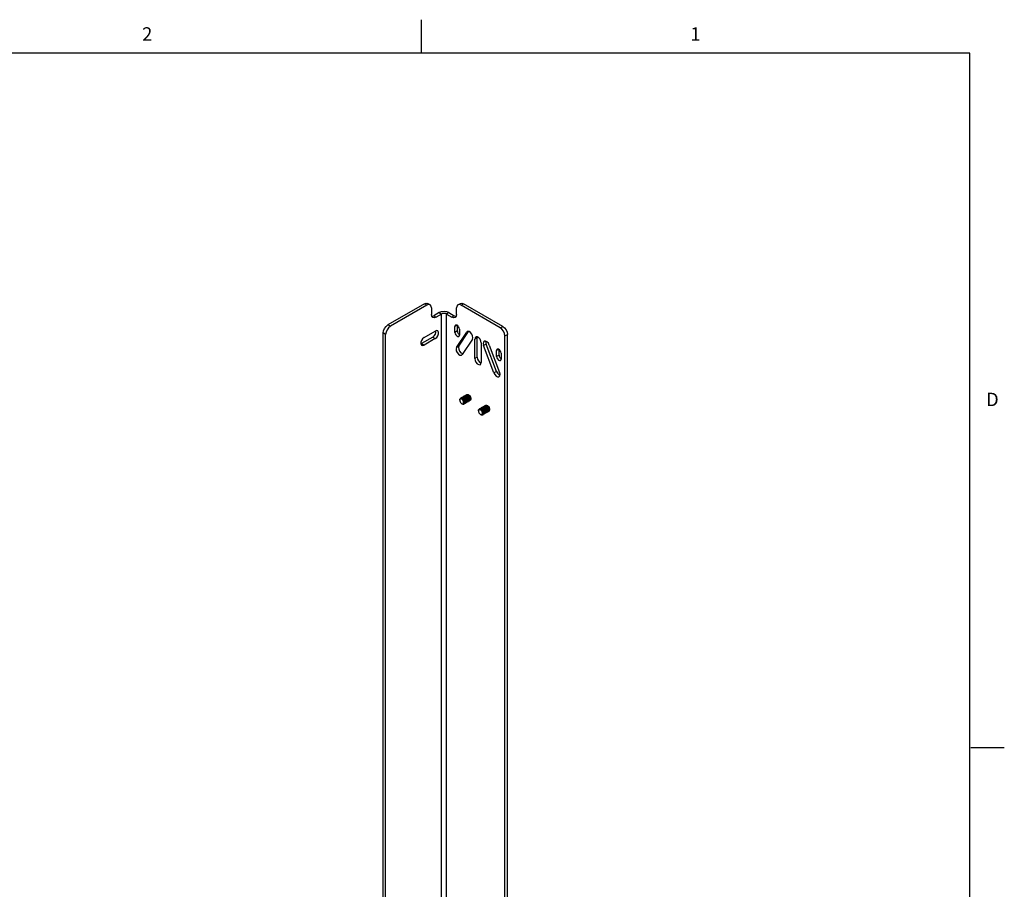
# Model space of a CAD drawing. Units: inches. Extents: x 0.5 to 33.6, y 0.5 to 21.6.
# Drawn here: x 26.3 to 33.6, y 15.1 to 21.6 of the extents above; entities that cross this region are included whole.
import ezdxf

# ---------------------------------------------------------------- set-up
doc = ezdxf.new("R2010")
doc.units = ezdxf.units.IN
doc.header["$LTSCALE"] = 1.87
doc.header["$MEASUREMENT"] = 0
doc.layers.get('0').update_dxf_attribs({"linetype": 'CONTINUOUS'})
doc.layers.add('AXIS', color=7, linetype='CONTINUOUS')
doc.styles.add('TEXTSTYLE_2', font='txt', dxfattribs={"width": 0.8})

msp = doc.modelspace()

# ---------------------------------------------------------------- linework, layer by layer
at = {"color": 2, "linetype": 'CONTINUOUS'}
for p, q in [((29.27634, 21.33541), (29.27634, 21.58541)), ((33.35198, 21.33668), (0.73649, 21.33668)), ((33.35198, 0.7035), (33.35198, 21.33668)), ((33.35919, 16.17184), (33.60919, 16.17184))]:
    msp.add_line(p, q, dxfattribs=at)
at = {"color": 3, "linetype": 'CONTINUOUS'}
for p, q in [((29.2968, 19.47194), (29.31012, 19.47657)), ((29.31012, 19.47657), (29.32141, 19.47438)), ((29.56451, 19.47438), (29.5758, 19.47657)), ((29.5758, 19.47657), (29.58911, 19.47194)), ((29.2968, 19.47194), (29.02538, 19.31523)), ((29.40593, 19.40636), (29.3664, 19.38354)), ((29.42292, 19.41292), (29.40593, 19.40636)), ((29.47998, 19.40636), (29.51951, 19.38354)), ((29.87933, 19.30439), (29.58911, 19.47194)), ((29.35479, 19.3795), (29.3664, 19.38354)), ((29.51951, 19.38354), (29.53283, 19.37891)), ((28.99058, 19.25496), (28.99323, 19.27187)), ((29.91148, 19.26102), (29.91413, 19.24411)), ((28.99058, 9.28977), (28.99058, 19.25496)), ((29.91413, 9.27893), (29.91413, 19.24411))]:
    msp.add_line(p, q, dxfattribs=at)
at = {"color": 7, "linetype": 'CONTINUOUS'}
for p, q in [((29.31532, 19.46125), (29.04389, 19.30455)), ((29.32863, 19.46588), (29.31532, 19.46125)), ((29.33992, 19.46369), (29.32141, 19.47438)), ((29.33992, 19.46369), (29.32863, 19.46588)), ((29.35012, 19.44116), (29.35012, 19.39294)), ((29.5358, 19.39294), (29.5358, 19.44116)), ((29.54599, 19.46369), (29.56451, 19.47438)), ((29.55728, 19.46588), (29.54599, 19.46369)), ((29.5706, 19.46125), (29.55728, 19.46588)), ((29.86082, 19.2937), (29.5706, 19.46125)), ((29.35276, 19.3791), (29.35012, 19.39294)), ((29.36031, 19.37041), (29.35276, 19.3791)), ((29.3716, 19.36822), (29.36031, 19.37041)), ((29.38491, 19.37285), (29.3716, 19.36822)), ((29.42444, 19.39568), (29.38491, 19.37285)), ((29.46147, 19.39568), (29.501, 19.37285)), ((29.51432, 19.36822), (29.501, 19.37285)), ((29.52561, 19.37042), (29.51432, 19.36822)), ((29.53315, 19.3791), (29.52561, 19.37042)), ((29.5358, 19.39294), (29.53315, 19.3791)), ((29.04389, 19.30455), (29.03057, 19.2938)), ((29.87414, 19.28295), (29.86082, 19.2937)), ((29.00909, 9.27909), (29.00909, 19.24427)), ((29.89562, 9.26824), (29.89562, 19.23343)), ((29.56004, 18.75751), (29.55988, 18.75509)), ((29.57035, 18.77161), (29.56846, 18.77078)), ((29.56865, 18.76857), (29.57117, 18.76856)), ((29.56915, 18.77118), (29.57109, 18.77203)), ((29.57109, 18.77203), (29.57361, 18.77248)), ((29.57117, 18.76856), (29.57384, 18.768)), ((29.57921, 18.77164), (29.58215, 18.77036)), ((29.58208, 18.77554), (29.5794, 18.77571)), ((29.58761, 18.77876), (29.58493, 18.77892)), ((29.5932, 18.78197), (29.59051, 18.78213)), ((29.59229, 18.76195), (29.59096, 18.7633)), ((29.59364, 18.76), (29.59132, 18.76292)), ((29.59865, 18.7852), (29.59593, 18.78534)), ((29.60433, 18.7884), (29.60165, 18.78856)), ((29.60988, 18.79161), (29.60721, 18.79178)), ((29.613, 18.79649), (29.61518, 18.79741)), ((29.61975, 18.74391), (29.61812, 18.74262)), ((29.61881, 18.74303), (29.62043, 18.7443)), ((29.62032, 18.79764), (29.62314, 18.79692)), ((29.62113, 18.79286), (29.626, 18.79568)), ((29.62314, 18.79692), (29.626, 18.79568)), ((29.6253, 18.74711), (29.62369, 18.74584)), ((29.62438, 18.74624), (29.62601, 18.74753)), ((29.63088, 18.75034), (29.62925, 18.74905)), ((29.62995, 18.74945), (29.63156, 18.75072)), ((29.58494, 18.72937), (29.58563, 18.72977)), ((29.59748, 18.73106), (29.59585, 18.72977)), ((29.59654, 18.73017), (29.59798, 18.73126)), ((29.60286, 18.73408), (29.60141, 18.73298)), ((29.60211, 18.73338), (29.60374, 18.73467)), ((29.60862, 18.73749), (29.60698, 18.73619)), ((29.60768, 18.7366), (29.60929, 18.73787)), ((29.61416, 18.74068), (29.61255, 18.73941)), ((29.61325, 18.73981), (29.61488, 18.7411)), ((29.69923, 18.67715), (29.69908, 18.67473)), ((29.70955, 18.69125), (29.70765, 18.69042)), ((29.70785, 18.68821), (29.71036, 18.6882)), ((29.70835, 18.69082), (29.71029, 18.69167)), ((29.71029, 18.69167), (29.7128, 18.69212)), ((29.71036, 18.6882), (29.71304, 18.68764)), ((29.7184, 18.69127), (29.72135, 18.69)), ((29.72127, 18.69517), (29.71859, 18.69534)), ((29.72681, 18.69839), (29.72412, 18.69856)), ((29.73239, 18.7016), (29.72971, 18.70177)), ((29.73149, 18.68159), (29.73015, 18.68293)), ((29.73284, 18.67964), (29.73051, 18.68255)), ((29.73784, 18.70484), (29.73512, 18.70498)), ((29.74352, 18.70803), (29.74084, 18.7082)), ((29.74908, 18.71125), (29.7464, 18.71142)), ((29.75219, 18.71613), (29.75437, 18.71705)), ((29.75951, 18.71728), (29.76234, 18.71656)), ((29.76032, 18.7125), (29.76519, 18.71531)), ((29.76234, 18.71656), (29.76519, 18.71531)), ((29.77008, 18.66998), (29.76845, 18.66869)), ((29.76914, 18.66909), (29.77075, 18.67036)), ((29.72413, 18.64901), (29.72483, 18.64941)), ((29.73668, 18.6507), (29.73504, 18.6494)), ((29.73574, 18.6498), (29.73718, 18.6509)), ((29.74205, 18.65371), (29.74061, 18.65262)), ((29.74131, 18.65302), (29.74294, 18.65431)), ((29.74781, 18.65712), (29.74618, 18.65583)), ((29.74687, 18.65623), (29.74849, 18.6575)), ((29.75336, 18.66032), (29.75175, 18.65905)), ((29.75244, 18.65945), (29.75407, 18.66074)), ((29.75894, 18.66355), (29.75731, 18.66226)), ((29.75801, 18.66266), (29.75962, 18.66393)), ((29.76449, 18.66675), (29.76288, 18.66548)), ((29.76358, 18.66588), (29.76521, 18.66716))]:
    msp.add_line(p, q, dxfattribs=at)
at = {"color": 9, "linetype": 'CONTINUOUS'}
for p, q in [((29.31532, 19.46125), (29.2968, 19.47194)), ((29.40593, 19.40636), (29.42444, 19.39568)), ((29.47998, 19.40636), (29.46147, 19.39568)), ((29.5706, 19.46125), (29.58911, 19.47194)), ((29.3664, 19.38354), (29.38491, 19.37285)), ((29.42444, 9.60729), (29.42444, 19.39568)), ((29.46147, 9.60729), (29.46147, 19.39568)), ((29.51951, 19.38354), (29.501, 19.37285)), ((29.04389, 19.30455), (29.02538, 19.31523)), ((29.86082, 19.2937), (29.87933, 19.30439)), ((29.00909, 19.24427), (28.99058, 19.25496)), ((29.89562, 19.23343), (29.91413, 19.24411))]:
    msp.add_line(p, q, dxfattribs=at)
at = {"color": 7, "linetype": 'CONTINUOUS'}
for points in [[(29.35012, 19.44116), (29.34747, 19.45501), (29.33992, 19.46369)], [(29.54599, 19.46369), (29.53845, 19.45501), (29.5358, 19.44116)], [(29.46147, 19.39568), (29.45298, 19.39895), (29.44296, 19.4001), (29.43294, 19.39895), (29.42444, 19.39568)], [(29.03057, 19.2938), (29.01928, 19.27857), (29.01174, 19.26118), (29.00909, 19.24427)], [(29.89562, 19.23343), (29.89297, 19.25033), (29.88543, 19.26772), (29.87414, 19.28295)], [(29.55988, 18.75598), (29.55998, 18.758), (29.56047, 18.76081), (29.56138, 18.76328), (29.56269, 18.76534), (29.56436, 18.76693)], [(29.55988, 18.75509), (29.55989, 18.75465), (29.56016, 18.75156), (29.56086, 18.74833), (29.56195, 18.74503), (29.56341, 18.74177), (29.5652, 18.73863), (29.56726, 18.73571), (29.56955, 18.73308), (29.57199, 18.73081)], [(29.56464, 18.76515), (29.56294, 18.76393), (29.56159, 18.76221), (29.56061, 18.76006), (29.56004, 18.75751)], [(29.56436, 18.76693), (29.56637, 18.76802), (29.56865, 18.76857)], [(29.56886, 18.76601), (29.56663, 18.76585), (29.56464, 18.76515)], [(29.56846, 18.77078), (29.56811, 18.77056), (29.56619, 18.76896), (29.56496, 18.76725)], [(29.58352, 18.75628), (29.58127, 18.75897), (29.57885, 18.76131), (29.57633, 18.76323), (29.57377, 18.76468), (29.57126, 18.76561), (29.56886, 18.76601)], [(29.58146, 18.76996), (29.5785, 18.77124), (29.57561, 18.77195), (29.57287, 18.77208), (29.57035, 18.77161)], [(29.5718, 18.77215), (29.57207, 18.7725), (29.57403, 18.77399)], [(29.57361, 18.77248), (29.57634, 18.77235), (29.57921, 18.77164)], [(29.57384, 18.768), (29.57662, 18.7669), (29.57943, 18.76527), (29.58219, 18.76317), (29.58485, 18.76064), (29.58734, 18.75775), (29.58958, 18.75456)], [(29.57403, 18.77399), (29.57621, 18.77491), (29.57866, 18.7753), (29.58135, 18.77514), (29.58417, 18.77442), (29.58702, 18.77318)], [(29.5794, 18.77571), (29.57694, 18.77532), (29.57472, 18.77439)], [(29.57739, 18.77539), (29.57768, 18.77575), (29.57959, 18.77721)], [(29.57959, 18.77721), (29.58181, 18.77814), (29.58427, 18.77852), (29.58695, 18.77835), (29.58975, 18.77763), (29.59259, 18.77639)], [(29.58493, 18.77892), (29.58247, 18.77853), (29.58029, 18.77761)], [(29.58146, 18.76996), (29.58431, 18.76822), (29.58714, 18.76601), (29.58982, 18.7634), (29.59228, 18.76049), (29.59448, 18.75733), (29.59639, 18.75399), (29.59794, 18.75058), (29.59911, 18.74718), (29.59989, 18.74383), (29.60025, 18.74061), (29.60017, 18.73764), (29.59966, 18.73504), (29.59876, 18.73283), (29.59748, 18.73106)], [(29.58772, 18.77358), (29.58488, 18.77481), (29.58208, 18.77554)], [(29.59132, 18.76292), (29.58916, 18.76519), (29.58689, 18.76721), (29.58454, 18.76895), (29.58215, 18.77036)], [(29.58295, 18.77861), (29.58321, 18.77893), (29.58516, 18.78042)], [(29.58898, 18.7383), (29.58905, 18.74055), (29.58884, 18.74301), (29.58832, 18.74562), (29.58752, 18.7483), (29.58645, 18.75099), (29.5851, 18.75368), (29.58352, 18.75628)], [(29.58352, 18.75628), (29.58577, 18.75407), (29.58788, 18.75158), (29.58981, 18.74887), (29.59148, 18.74603), (29.59285, 18.74316), (29.59393, 18.74026), (29.59468, 18.73741)], [(29.59075, 18.75316), (29.58896, 18.75594), (29.58692, 18.75851), (29.58468, 18.76082), (29.58457, 18.7609)], [(29.58516, 18.78042), (29.58735, 18.78134), (29.5898, 18.78173), (29.59248, 18.78157), (29.5953, 18.78085), (29.59816, 18.7796)], [(29.59051, 18.78213), (29.58806, 18.78175), (29.58586, 18.78082)], [(29.58702, 18.77318), (29.58941, 18.77176), (29.59176, 18.77002), (29.59403, 18.768), (29.59619, 18.76573)], [(29.59329, 18.77679), (29.59043, 18.77803), (29.58761, 18.77876)], [(29.60593, 18.73865), (29.60643, 18.74126), (29.60651, 18.74423), (29.60616, 18.74745), (29.60538, 18.75079), (29.60421, 18.75419), (29.60266, 18.7576), (29.60075, 18.76095), (29.59855, 18.7641), (29.59609, 18.76701), (29.5934, 18.76963), (29.59058, 18.77184), (29.58772, 18.77358)], [(29.58852, 18.78182), (29.5888, 18.78217), (29.59073, 18.78364)], [(29.59468, 18.73741), (29.59447, 18.74068), (29.59383, 18.74411), (29.59278, 18.74763), (29.59136, 18.75114), (29.58958, 18.75456)], [(29.58958, 18.75456), (29.59155, 18.75112), (29.59314, 18.74759), (29.59433, 18.74405), (29.59509, 18.74062), (29.59539, 18.73737), (29.59524, 18.73439)], [(29.59073, 18.78364), (29.59293, 18.78456), (29.59539, 18.78495), (29.59807, 18.78478), (29.60088, 18.78406), (29.60373, 18.78282)], [(29.59397, 18.74513), (29.59337, 18.74734), (29.59223, 18.75027), (29.59075, 18.75316)], [(29.59593, 18.78534), (29.59345, 18.78491), (29.59143, 18.78404)], [(29.59958, 18.74819), (29.59889, 18.75071), (29.59772, 18.75366), (29.5962, 18.75658), (29.59438, 18.75937), (29.59229, 18.76195)], [(29.59259, 18.77639), (29.59545, 18.77465), (29.59827, 18.77244), (29.60096, 18.76983), (29.60342, 18.76692), (29.60562, 18.76376), (29.60753, 18.76042), (29.60908, 18.757), (29.61025, 18.75361), (29.61103, 18.75026), (29.61138, 18.74704), (29.6113, 18.74407), (29.6108, 18.74147), (29.6099, 18.73926), (29.60862, 18.73749)], [(29.59886, 18.78001), (29.59601, 18.78124), (29.5932, 18.78197)], [(29.6115, 18.7419), (29.612, 18.74449), (29.61208, 18.7474), (29.61174, 18.75058), (29.61097, 18.75392), (29.6098, 18.75735), (29.60822, 18.76082), (29.60629, 18.76421), (29.60407, 18.76737), (29.60163, 18.77026), (29.59896, 18.77285), (29.59614, 18.77506), (29.59329, 18.77679)], [(29.60026, 18.7351), (29.60081, 18.73759), (29.60096, 18.74039), (29.60071, 18.74346), (29.60005, 18.74671), (29.599, 18.75005), (29.59755, 18.75346), (29.59574, 18.75682), (29.59364, 18.76)], [(29.59404, 18.78501), (29.59416, 18.78517), (29.5963, 18.78685)], [(29.59619, 18.76573), (29.59852, 18.76281), (29.60061, 18.75963), (29.60242, 18.75627), (29.60387, 18.75287), (29.60492, 18.74952), (29.60558, 18.74628), (29.60584, 18.74321), (29.60568, 18.7404), (29.60513, 18.73792), (29.60418, 18.73579), (29.60286, 18.73408)], [(29.60504, 18.75179), (29.60472, 18.75311), (29.60365, 18.75605), (29.60222, 18.75899), (29.60048, 18.76183), (29.59846, 18.76448), (29.59622, 18.76686), (29.5962, 18.76688)], [(29.5963, 18.78685), (29.59832, 18.78772), (29.6008, 18.78815), (29.60352, 18.78801), (29.60639, 18.78729), (29.6093, 18.78603)], [(29.60165, 18.78856), (29.59919, 18.78818), (29.59699, 18.78725)], [(29.59816, 18.7796), (29.60102, 18.77787), (29.60383, 18.77566), (29.6065, 18.77307), (29.60894, 18.77018), (29.61116, 18.76702), (29.61309, 18.76364), (29.61467, 18.76016), (29.61584, 18.75673), (29.61661, 18.7534), (29.61695, 18.75021), (29.61687, 18.7473), (29.61638, 18.74471), (29.61547, 18.74248), (29.61416, 18.74068)], [(29.60442, 18.78322), (29.60152, 18.78448), (29.59865, 18.7852)], [(29.61706, 18.74508), (29.61757, 18.74769), (29.61765, 18.75065), (29.61729, 18.75387), (29.61652, 18.75722), (29.61535, 18.76061), (29.61379, 18.76403), (29.61188, 18.76738), (29.60968, 18.77054), (29.60722, 18.77344), (29.60454, 18.77606), (29.60171, 18.77827), (29.59886, 18.78001)], [(29.59966, 18.78825), (29.59994, 18.7886), (29.60186, 18.79006)], [(29.60186, 18.79006), (29.60406, 18.79099), (29.60652, 18.79138), (29.6092, 18.79121), (29.61202, 18.79049), (29.61486, 18.78925)], [(29.61065, 18.75485), (29.61052, 18.75552), (29.60955, 18.75845), (29.60822, 18.7614), (29.60656, 18.76427), (29.60461, 18.76698), (29.60243, 18.76944), (29.60193, 18.7699)], [(29.60721, 18.79178), (29.60476, 18.79139), (29.60256, 18.79047)], [(29.60373, 18.78282), (29.60658, 18.78108), (29.60941, 18.77887), (29.61209, 18.77626), (29.61455, 18.77335), (29.61675, 18.77019), (29.61866, 18.76684), (29.62022, 18.76342), (29.62139, 18.76003), (29.62216, 18.75668), (29.62252, 18.75346), (29.62244, 18.7505), (29.62193, 18.74789), (29.62103, 18.74568), (29.61975, 18.74391)], [(29.60999, 18.78644), (29.60714, 18.78767), (29.60433, 18.7884)], [(29.62264, 18.74832), (29.62314, 18.75091), (29.62322, 18.75383), (29.62287, 18.75701), (29.62211, 18.76035), (29.62093, 18.76378), (29.61936, 18.76725), (29.61742, 18.77063), (29.61521, 18.7738), (29.61276, 18.77669), (29.61009, 18.77928), (29.60728, 18.78149), (29.60442, 18.78322)], [(29.60523, 18.79147), (29.60549, 18.7918), (29.60743, 18.79328)], [(29.60743, 18.79328), (29.60963, 18.7942), (29.61208, 18.79459), (29.61476, 18.79443), (29.61757, 18.7937), (29.62043, 18.79246)], [(29.6163, 18.75785), (29.61629, 18.75793), (29.61542, 18.76085), (29.61419, 18.7638), (29.61262, 18.7667), (29.61074, 18.76946), (29.60862, 18.772), (29.6076, 18.77299)], [(29.61276, 18.79499), (29.61031, 18.7946), (29.60813, 18.79368)], [(29.6093, 18.78603), (29.61215, 18.7843), (29.61497, 18.78209), (29.61764, 18.7795), (29.62008, 18.77661), (29.6223, 18.77345), (29.62423, 18.77006), (29.62581, 18.76659), (29.62698, 18.76316), (29.62774, 18.75982), (29.62809, 18.75664), (29.62801, 18.75373), (29.62751, 18.75114), (29.6266, 18.74891), (29.6253, 18.74711)], [(29.61556, 18.78965), (29.6127, 18.79089), (29.60988, 18.79161)], [(29.6282, 18.75151), (29.6287, 18.75411), (29.62878, 18.75708), (29.62843, 18.7603), (29.62765, 18.76364), (29.62648, 18.76704), (29.62493, 18.77046), (29.62301, 18.77381), (29.62081, 18.77697), (29.61836, 18.77987), (29.61567, 18.78249), (29.61285, 18.7847), (29.60999, 18.78644)], [(29.61079, 18.79468), (29.61106, 18.79502), (29.613, 18.79649)], [(29.62113, 18.79286), (29.61827, 18.79411), (29.61545, 18.79483), (29.61276, 18.79499)], [(29.62176, 18.76137), (29.62127, 18.76325), (29.62014, 18.7662), (29.61865, 18.76912), (29.61686, 18.77193), (29.6148, 18.77454), (29.61309, 18.7763)], [(29.61486, 18.78925), (29.61772, 18.78751), (29.62054, 18.7853), (29.62323, 18.78269), (29.62568, 18.77978), (29.62789, 18.77662), (29.6298, 18.77327), (29.63136, 18.76985), (29.63252, 18.76646), (29.6333, 18.76311), (29.63366, 18.75989), (29.63357, 18.75693), (29.63307, 18.75432), (29.63217, 18.75211), (29.63088, 18.75034)], [(29.61488, 18.7411), (29.61616, 18.74287), (29.61706, 18.74508)], [(29.61518, 18.79741), (29.61763, 18.7978), (29.62032, 18.79764)], [(29.63156, 18.75072), (29.63286, 18.75252), (29.63377, 18.75474), (29.63427, 18.75733), (29.63435, 18.76025), (29.63401, 18.76343), (29.63325, 18.76677), (29.63207, 18.7702), (29.6305, 18.77367), (29.62857, 18.77705), (29.62636, 18.78021), (29.62391, 18.78311), (29.62123, 18.78571), (29.61842, 18.78791), (29.61556, 18.78965)], [(29.62732, 18.76462), (29.62708, 18.76565), (29.62605, 18.76859), (29.62466, 18.77153), (29.62295, 18.77438), (29.62096, 18.77706), (29.61875, 18.77947), (29.61854, 18.77965)], [(29.62043, 18.79246), (29.62329, 18.79073), (29.6261, 18.78852), (29.62878, 18.78592), (29.63123, 18.78303), (29.63344, 18.77986), (29.63537, 18.77648), (29.63695, 18.77301), (29.63812, 18.76958), (29.63888, 18.76624)], [(29.62043, 18.7443), (29.62173, 18.7461), (29.62264, 18.74832)], [(29.62369, 18.74584), (29.62169, 18.74506), (29.62093, 18.74498)], [(29.63295, 18.76763), (29.63287, 18.76806), (29.63194, 18.77099), (29.63065, 18.77394), (29.62902, 18.77682), (29.62711, 18.77955), (29.62495, 18.78205), (29.62426, 18.78269)], [(29.62601, 18.74753), (29.62729, 18.7493), (29.6282, 18.75151)], [(29.62925, 18.74905), (29.62735, 18.74829), (29.6265, 18.7482)], [(29.63482, 18.75227), (29.63283, 18.75148), (29.63206, 18.75141)], [(29.63888, 18.76624), (29.63923, 18.76306), (29.63914, 18.76014), (29.63864, 18.75756), (29.63774, 18.75533), (29.63643, 18.75353), (29.63482, 18.75227)], [(29.57199, 18.73081), (29.57408, 18.72951), (29.576, 18.7286), (29.57777, 18.72803), (29.57942, 18.72775)], [(29.57942, 18.72775), (29.58098, 18.72775), (29.58243, 18.72802), (29.58377, 18.72856), (29.58494, 18.72937)], [(29.57946, 18.72775), (29.58046, 18.72715), (29.58309, 18.72608), (29.58559, 18.72559), (29.58791, 18.72569), (29.58997, 18.72638), (29.59028, 18.72655)], [(29.58494, 18.72937), (29.58597, 18.73011), (29.58686, 18.73105), (29.58761, 18.73218), (29.5882, 18.73349), (29.58863, 18.73495), (29.58889, 18.73656), (29.58898, 18.7383)], [(29.58563, 18.72977), (29.58653, 18.73042), (29.58768, 18.73182), (29.58849, 18.73363), (29.58893, 18.73581), (29.58898, 18.7383)], [(29.59028, 18.72655), (29.59171, 18.72764), (29.59309, 18.72942), (29.59406, 18.73169), (29.5946, 18.73438), (29.59468, 18.73741)], [(29.59363, 18.72957), (29.59221, 18.72785), (29.59098, 18.72695)], [(29.59585, 18.72977), (29.59395, 18.72901), (29.59309, 18.72891)], [(29.59524, 18.73439), (29.59465, 18.73177), (29.59363, 18.72957)], [(29.59798, 18.73126), (29.59931, 18.73297), (29.60026, 18.7351)], [(29.60141, 18.73298), (29.60119, 18.73286), (29.59927, 18.73216), (29.59864, 18.73211)], [(29.60374, 18.73467), (29.60503, 18.73645), (29.60593, 18.73865)], [(29.60698, 18.73619), (29.60508, 18.73543), (29.60423, 18.73534)], [(29.60929, 18.73787), (29.6106, 18.73967), (29.6115, 18.7419)], [(29.61255, 18.73941), (29.61056, 18.73863), (29.60979, 18.73855)], [(29.61812, 18.74262), (29.61622, 18.74186), (29.61536, 18.74177)], [(29.69908, 18.67561), (29.69917, 18.67764), (29.69966, 18.68045), (29.70057, 18.68292), (29.70188, 18.68497), (29.70356, 18.68657)], [(29.69908, 18.67473), (29.69908, 18.67429), (29.69936, 18.6712), (29.70005, 18.66796), (29.70114, 18.66467), (29.7026, 18.66141), (29.70439, 18.65827), (29.70646, 18.65534), (29.70875, 18.65271), (29.71119, 18.65045)], [(29.70383, 18.68479), (29.70214, 18.68357), (29.70078, 18.68185), (29.6998, 18.67969), (29.69923, 18.67715)], [(29.70356, 18.68657), (29.70556, 18.68766), (29.70785, 18.68821)], [(29.70805, 18.68564), (29.70582, 18.68549), (29.70383, 18.68479)], [(29.70765, 18.69042), (29.7073, 18.6902), (29.70539, 18.6886), (29.70415, 18.68689)], [(29.72271, 18.67592), (29.72046, 18.67861), (29.71804, 18.68095), (29.71552, 18.68287), (29.71297, 18.68431), (29.71045, 18.68525), (29.70805, 18.68564)], [(29.72065, 18.6896), (29.71769, 18.69088), (29.71481, 18.69159), (29.71207, 18.69171), (29.70955, 18.69125)], [(29.71099, 18.69179), (29.71127, 18.69214), (29.71322, 18.69363)], [(29.7128, 18.69212), (29.71553, 18.69199), (29.7184, 18.69127)], [(29.71304, 18.68764), (29.71581, 18.68653), (29.71862, 18.68491), (29.72139, 18.68281), (29.72405, 18.68028), (29.72653, 18.67738), (29.72878, 18.6742)], [(29.71322, 18.69363), (29.7154, 18.69455), (29.71786, 18.69494), (29.72054, 18.69478), (29.72336, 18.69406), (29.72622, 18.69281)], [(29.71859, 18.69534), (29.71613, 18.69496), (29.71392, 18.69403)], [(29.71659, 18.69503), (29.71687, 18.69539), (29.71879, 18.69684)], [(29.71879, 18.69684), (29.72101, 18.69777), (29.72346, 18.69816), (29.72614, 18.69799), (29.72895, 18.69726), (29.73179, 18.69603)], [(29.72412, 18.69856), (29.72167, 18.69817), (29.71948, 18.69725)], [(29.72065, 18.6896), (29.72351, 18.68786), (29.72633, 18.68565), (29.72902, 18.68303), (29.73148, 18.68012), (29.73368, 18.67697), (29.73559, 18.67363), (29.73714, 18.67021), (29.73831, 18.66682), (29.73909, 18.66347), (29.73944, 18.66025), (29.73936, 18.65728), (29.73886, 18.65468), (29.73796, 18.65247), (29.73668, 18.6507)], [(29.72692, 18.69321), (29.72408, 18.69445), (29.72127, 18.69517)], [(29.73051, 18.68255), (29.72835, 18.68483), (29.72608, 18.68685), (29.72373, 18.68858), (29.72135, 18.69)], [(29.72215, 18.69824), (29.72241, 18.69857), (29.72436, 18.70006)], [(29.72817, 18.65793), (29.72825, 18.66019), (29.72803, 18.66265), (29.72752, 18.66526), (29.72672, 18.66793), (29.72564, 18.67063), (29.7243, 18.67332), (29.72271, 18.67592)], [(29.72271, 18.67592), (29.72496, 18.67371), (29.72708, 18.67122), (29.729, 18.66851), (29.73067, 18.66567), (29.73205, 18.66279), (29.73312, 18.6599), (29.73388, 18.65705)], [(29.72995, 18.6728), (29.72816, 18.67557), (29.72612, 18.67815), (29.72387, 18.68046), (29.72377, 18.68054)], [(29.72436, 18.70006), (29.72654, 18.70098), (29.72899, 18.70137), (29.73168, 18.70121), (29.7345, 18.70048), (29.73735, 18.69924)], [(29.72971, 18.70177), (29.72725, 18.70139), (29.72505, 18.70046)], [(29.72622, 18.69281), (29.72861, 18.6914), (29.73095, 18.68966), (29.73323, 18.68764), (29.73538, 18.68537)], [(29.73248, 18.69643), (29.72963, 18.69767), (29.72681, 18.69839)], [(29.74512, 18.65829), (29.74563, 18.6609), (29.74571, 18.66386), (29.74535, 18.66708), (29.74457, 18.67043), (29.7434, 18.67383), (29.74185, 18.67724), (29.73994, 18.68059), (29.73774, 18.68374), (29.73528, 18.68665), (29.7326, 18.68926), (29.72977, 18.69148), (29.72692, 18.69321)], [(29.72772, 18.70146), (29.728, 18.70181), (29.72992, 18.70327)], [(29.73388, 18.65705), (29.73366, 18.66032), (29.73302, 18.66375), (29.73198, 18.66727), (29.73055, 18.67078), (29.72878, 18.6742)], [(29.72878, 18.6742), (29.73074, 18.67076), (29.73234, 18.66723), (29.73353, 18.66369), (29.73428, 18.66025), (29.73459, 18.657), (29.73444, 18.65403)], [(29.72992, 18.70327), (29.73212, 18.7042), (29.73458, 18.70459), (29.73726, 18.70442), (29.74008, 18.70369), (29.74292, 18.70246)], [(29.73316, 18.66477), (29.73257, 18.66698), (29.73143, 18.6699), (29.72995, 18.6728)], [(29.73512, 18.70498), (29.73264, 18.70455), (29.73062, 18.70368)], [(29.73878, 18.66783), (29.73809, 18.67034), (29.73691, 18.6733), (29.7354, 18.67621), (29.73357, 18.679), (29.73149, 18.68159)], [(29.73179, 18.69603), (29.73464, 18.69429), (29.73747, 18.69208), (29.74015, 18.68946), (29.74261, 18.68655), (29.74481, 18.6834), (29.74672, 18.68005), (29.74828, 18.67664), (29.74945, 18.67324), (29.75022, 18.6699), (29.75058, 18.66668), (29.7505, 18.66371), (29.74999, 18.6611), (29.74909, 18.6589), (29.74781, 18.65712)], [(29.73805, 18.69964), (29.73521, 18.70088), (29.73239, 18.7016)], [(29.7507, 18.66153), (29.7512, 18.66413), (29.75128, 18.66704), (29.75093, 18.67022), (29.75017, 18.67356), (29.74899, 18.67699), (29.74742, 18.68046), (29.74548, 18.68384), (29.74327, 18.68701), (29.74082, 18.6899), (29.73815, 18.69249), (29.73534, 18.69469), (29.73248, 18.69643)], [(29.73945, 18.65474), (29.74, 18.65723), (29.74016, 18.66003), (29.7399, 18.6631), (29.73924, 18.66635), (29.73819, 18.66969), (29.73674, 18.6731), (29.73494, 18.67645), (29.73284, 18.67964)], [(29.73324, 18.70465), (29.73336, 18.70481), (29.73549, 18.70649)], [(29.73538, 18.68537), (29.73771, 18.68245), (29.73981, 18.67927), (29.74162, 18.67591), (29.74306, 18.6725), (29.74412, 18.66916), (29.74478, 18.66591), (29.74503, 18.66284), (29.74488, 18.66004), (29.74432, 18.65755), (29.74338, 18.65542), (29.74205, 18.65371)], [(29.74423, 18.67143), (29.74391, 18.67275), (29.74284, 18.67569), (29.74142, 18.67863), (29.73967, 18.68146), (29.73765, 18.68411), (29.73542, 18.6865), (29.7354, 18.68652)], [(29.73549, 18.70649), (29.73752, 18.70736), (29.74, 18.70779), (29.74272, 18.70765), (29.74558, 18.70693), (29.74849, 18.70567)], [(29.74084, 18.7082), (29.73838, 18.70781), (29.73619, 18.70689)], [(29.73735, 18.69924), (29.74021, 18.69751), (29.74302, 18.6953), (29.74569, 18.69271), (29.74814, 18.68982), (29.75035, 18.68666), (29.75229, 18.68327), (29.75387, 18.6798), (29.75504, 18.67637), (29.7558, 18.67303), (29.75615, 18.66985), (29.75607, 18.66694), (29.75557, 18.66435), (29.75466, 18.66212), (29.75336, 18.66032)], [(29.74362, 18.70286), (29.74071, 18.70412), (29.73784, 18.70484)], [(29.75626, 18.66472), (29.75676, 18.66732), (29.75684, 18.67029), (29.75649, 18.67351), (29.75571, 18.67685), (29.75454, 18.68025), (29.75299, 18.68367), (29.75107, 18.68702), (29.74887, 18.69017), (29.74642, 18.69308), (29.74373, 18.6957), (29.74091, 18.69791), (29.73805, 18.69964)], [(29.73885, 18.70789), (29.73913, 18.70823), (29.74106, 18.7097)], [(29.74106, 18.7097), (29.74326, 18.71063), (29.74571, 18.71101), (29.7484, 18.71085), (29.75121, 18.71012), (29.75406, 18.70889)], [(29.74985, 18.67449), (29.74971, 18.67515), (29.74875, 18.67809), (29.74741, 18.68104), (29.74575, 18.68391), (29.74381, 18.68662), (29.74163, 18.68908), (29.74113, 18.68954)], [(29.7464, 18.71142), (29.74395, 18.71103), (29.74175, 18.7101)], [(29.74292, 18.70246), (29.74578, 18.70072), (29.7486, 18.69851), (29.75129, 18.6959), (29.75374, 18.69299), (29.75595, 18.68983), (29.75786, 18.68648), (29.75941, 18.68306), (29.76058, 18.67967), (29.76136, 18.67632), (29.76171, 18.6731), (29.76163, 18.67014), (29.76113, 18.66753), (29.76023, 18.66532), (29.75894, 18.66355)], [(29.74919, 18.70607), (29.74634, 18.70731), (29.74352, 18.70803)], [(29.76183, 18.66796), (29.76233, 18.67055), (29.76241, 18.67347), (29.76207, 18.67665), (29.7613, 18.67998), (29.76013, 18.68342), (29.75855, 18.68689), (29.75662, 18.69027), (29.7544, 18.69344), (29.75196, 18.69632), (29.74929, 18.69892), (29.74648, 18.70112), (29.74362, 18.70286)], [(29.74442, 18.7111), (29.74468, 18.71143), (29.74663, 18.71292)], [(29.74663, 18.71292), (29.74883, 18.71384), (29.75127, 18.71423), (29.75395, 18.71406), (29.75677, 18.71334), (29.75963, 18.7121)], [(29.75549, 18.67748), (29.75548, 18.67757), (29.75462, 18.68048), (29.75339, 18.68344), (29.75181, 18.68634), (29.74994, 18.6891), (29.74782, 18.69164), (29.7468, 18.69263)], [(29.75196, 18.71463), (29.7495, 18.71424), (29.74732, 18.71332)], [(29.74849, 18.70567), (29.75135, 18.70394), (29.75416, 18.70173), (29.75683, 18.69914), (29.75928, 18.69625), (29.76149, 18.69308), (29.76342, 18.6897), (29.765, 18.68623), (29.76617, 18.6828), (29.76694, 18.67946), (29.76728, 18.67628), (29.7672, 18.67336), (29.76671, 18.67077), (29.7658, 18.66855), (29.76449, 18.66675)], [(29.75475, 18.70929), (29.7519, 18.71053), (29.74908, 18.71125)], [(29.76739, 18.67115), (29.7679, 18.67375), (29.76798, 18.67672), (29.76762, 18.67993), (29.76685, 18.68328), (29.76568, 18.68668), (29.76412, 18.6901), (29.76221, 18.69345), (29.76001, 18.6966), (29.75755, 18.69951), (29.75487, 18.70212), (29.75204, 18.70434), (29.74919, 18.70607)], [(29.74999, 18.71432), (29.75026, 18.71465), (29.75219, 18.71613)], [(29.76032, 18.7125), (29.75747, 18.71374), (29.75464, 18.71447), (29.75196, 18.71463)], [(29.76095, 18.68101), (29.76046, 18.68288), (29.75933, 18.68583), (29.75785, 18.68876), (29.75605, 18.69157), (29.75399, 18.69418), (29.75228, 18.69594)], [(29.75406, 18.70889), (29.75691, 18.70715), (29.75974, 18.70494), (29.76242, 18.70232), (29.76488, 18.69942), (29.76708, 18.69626), (29.76899, 18.69291), (29.77055, 18.68949), (29.77172, 18.68609), (29.77249, 18.68275), (29.77285, 18.67953), (29.77277, 18.67656), (29.77227, 18.67396), (29.77136, 18.67175), (29.77008, 18.66998)], [(29.75437, 18.71705), (29.75683, 18.71744), (29.75951, 18.71728)], [(29.77075, 18.67036), (29.77206, 18.67216), (29.77297, 18.67438), (29.77347, 18.67697), (29.77355, 18.67988), (29.7732, 18.68307), (29.77244, 18.68641), (29.77127, 18.68983), (29.76969, 18.69331), (29.76776, 18.69669), (29.76555, 18.69985), (29.7631, 18.70274), (29.76043, 18.70534), (29.75761, 18.70755), (29.75475, 18.70929)], [(29.76651, 18.68425), (29.76628, 18.68529), (29.76525, 18.68823), (29.76386, 18.69117), (29.76215, 18.69402), (29.76016, 18.6967), (29.75794, 18.69911), (29.75774, 18.69929)], [(29.75963, 18.7121), (29.76248, 18.71036), (29.7653, 18.70816), (29.76797, 18.70556), (29.77042, 18.70266), (29.77263, 18.6995), (29.77457, 18.69612), (29.77614, 18.69265), (29.77731, 18.68922), (29.77808, 18.68588)], [(29.77215, 18.68726), (29.77207, 18.6877), (29.77114, 18.69063), (29.76985, 18.69358), (29.76822, 18.69646), (29.7663, 18.69919), (29.76414, 18.70169), (29.76345, 18.70233)], [(29.76521, 18.66716), (29.76649, 18.66894), (29.76739, 18.67115)], [(29.77402, 18.6719), (29.77202, 18.67112), (29.77126, 18.67105)], [(29.77808, 18.68588), (29.77842, 18.6827), (29.77834, 18.67978), (29.77784, 18.67719), (29.77693, 18.67497), (29.77562, 18.67317), (29.77402, 18.6719)], [(29.71119, 18.65045), (29.71327, 18.64914), (29.71519, 18.64824), (29.71697, 18.64767), (29.71862, 18.64739)], [(29.71862, 18.64739), (29.72017, 18.64739), (29.72163, 18.64765), (29.72296, 18.6482), (29.72413, 18.64901)], [(29.71865, 18.64739), (29.71965, 18.64679), (29.72228, 18.64572), (29.72479, 18.64523), (29.7271, 18.64533), (29.72916, 18.64602), (29.72947, 18.64619)], [(29.72413, 18.64901), (29.72516, 18.64975), (29.72606, 18.65069), (29.72681, 18.65182), (29.7274, 18.65312), (29.72783, 18.65459), (29.72808, 18.6562), (29.72817, 18.65793)], [(29.72483, 18.64941), (29.72573, 18.65006), (29.72688, 18.65145), (29.72769, 18.65327), (29.72812, 18.65545), (29.72817, 18.65793)], [(29.72947, 18.64619), (29.7309, 18.64727), (29.73228, 18.64906), (29.73325, 18.65133), (29.73379, 18.65402), (29.73388, 18.65705)], [(29.73282, 18.64921), (29.7314, 18.64749), (29.73017, 18.64659)], [(29.73504, 18.6494), (29.73314, 18.64864), (29.73228, 18.64855)], [(29.73444, 18.65403), (29.73384, 18.6514), (29.73282, 18.64921)], [(29.73718, 18.6509), (29.73851, 18.65261), (29.73945, 18.65474)], [(29.74061, 18.65262), (29.74039, 18.65249), (29.73846, 18.6518), (29.73784, 18.65175)], [(29.74294, 18.65431), (29.74422, 18.65608), (29.74512, 18.65829)], [(29.74618, 18.65583), (29.74428, 18.65507), (29.74342, 18.65498)], [(29.74849, 18.6575), (29.74979, 18.65931), (29.7507, 18.66153)], [(29.75175, 18.65905), (29.74975, 18.65827), (29.74898, 18.65819)], [(29.75407, 18.66074), (29.75535, 18.66251), (29.75626, 18.66472)], [(29.75731, 18.66226), (29.75541, 18.6615), (29.75456, 18.66141)], [(29.75962, 18.66393), (29.76093, 18.66573), (29.76183, 18.66796)], [(29.76288, 18.66548), (29.76089, 18.66469), (29.76012, 18.66462)], [(29.76845, 18.66869), (29.76655, 18.66793), (29.76569, 18.66784)]]:
    msp.add_lwpolyline(points, dxfattribs=at)
at = {"color": 3, "linetype": 'CONTINUOUS'}
for points in [[(29.47998, 19.40636), (29.463, 19.41292), (29.44296, 19.41522), (29.42292, 19.41292)], [(28.99323, 19.27187), (29.00077, 19.28926), (29.01206, 19.30449), (29.02538, 19.31523)], [(29.87933, 19.30439), (29.89265, 19.29364), (29.90394, 19.27841), (29.91148, 19.26102)]]:
    msp.add_lwpolyline(points, dxfattribs=at)
at = {"layer": 'AXIS', "color": 7, "linetype": 'CONTINUOUS'}
for p, q in [((29.29444, 19.22121), (29.37795, 19.26942)), ((29.38852, 19.27274), (29.37795, 19.26942)), ((29.39519, 19.2711), (29.38852, 19.27274)), ((29.52432, 19.25918), (29.52432, 19.30257)), ((29.53061, 19.31402), (29.52923, 19.31339)), ((29.53539, 19.1467), (29.61194, 19.26163)), ((29.55772, 19.28329), (29.55772, 19.23989)), ((29.61611, 19.26554), (29.61194, 19.26163)), ((29.61918, 19.26676), (29.61611, 19.26554)), ((29.37795, 19.21317), (29.29444, 19.16495)), ((29.65453, 19.20972), (29.57797, 19.0948)), ((29.67152, 19.06409), (29.67152, 19.20875)), ((29.68069, 19.22545), (29.67868, 19.22452)), ((29.69045, 19.22524), (29.68069, 19.22545)), ((29.74224, 19.19367), (29.74131, 19.19319)), ((29.27539, 19.16455), (29.2772, 19.16327)), ((29.2772, 19.16327), (29.28387, 19.16163)), ((29.28387, 19.16163), (29.29444, 19.16495)), ((29.72023, 19.18062), (29.72023, 19.03597)), ((29.81378, 18.95866), (29.73722, 19.16198)), ((29.77981, 19.16471), (29.85636, 18.96139)), ((29.83403, 19.08037), (29.83403, 19.12377)), ((29.84031, 19.13522), (29.83894, 19.13458)), ((29.57381, 19.09089), (29.57797, 19.0948)), ((29.67152, 19.06409), (29.67393, 19.0505)), ((29.71782, 19.02516), (29.72023, 19.03597)), ((29.86743, 19.10448), (29.86743, 19.06108)), ((29.71307, 19.0202), (29.71782, 19.02516)), ((29.81378, 18.95866), (29.82102, 18.94516)), ((29.85939, 18.94762), (29.85636, 18.96139)), ((29.56846, 18.77078), (29.56915, 18.77118)), ((29.57403, 18.77399), (29.57472, 18.77439)), ((29.57959, 18.77721), (29.58029, 18.77761)), ((29.58516, 18.78042), (29.58586, 18.78082)), ((29.59073, 18.78364), (29.59142, 18.78404)), ((29.5963, 18.78685), (29.59699, 18.78725)), ((29.60186, 18.79006), (29.60256, 18.79047)), ((29.60743, 18.79328), (29.60813, 18.79368)), ((29.61198, 18.79487), (29.61267, 18.79613)), ((29.61267, 18.79613), (29.61396, 18.79704)), ((29.613, 18.79649), (29.61396, 18.79705)), ((29.61396, 18.79704), (29.61873, 18.79821)), ((29.61812, 18.74262), (29.61881, 18.74303)), ((29.61873, 18.79821), (29.62628, 18.79584)), ((29.62369, 18.74584), (29.62438, 18.74624)), ((29.62628, 18.79584), (29.63383, 18.78949)), ((29.62925, 18.74905), (29.62995, 18.74945)), ((29.63383, 18.78949), (29.63988, 18.78042)), ((29.63482, 18.75227), (29.6386, 18.75445)), ((29.63988, 18.75537), (29.63859, 18.75446)), ((29.63988, 18.78042), (29.64324, 18.77042)), ((29.64324, 18.76148), (29.63988, 18.75537)), ((29.64324, 18.77042), (29.64324, 18.76148)), ((29.59028, 18.72655), (29.59098, 18.72695)), ((29.59585, 18.72977), (29.59654, 18.73017)), ((29.60142, 18.73298), (29.60211, 18.73338)), ((29.60698, 18.73619), (29.60768, 18.7366)), ((29.61255, 18.73941), (29.61325, 18.73981)), ((29.70765, 18.69042), (29.70835, 18.69082)), ((29.71322, 18.69363), (29.71392, 18.69403)), ((29.71879, 18.69684), (29.71948, 18.69725)), ((29.72436, 18.70006), (29.72505, 18.70046)), ((29.72992, 18.70327), (29.73062, 18.70368)), ((29.73549, 18.70649), (29.73619, 18.70689)), ((29.74106, 18.7097), (29.74175, 18.7101)), ((29.74663, 18.71292), (29.74732, 18.71332)), ((29.75118, 18.7145), (29.75187, 18.71576)), ((29.75187, 18.71576), (29.75316, 18.71667)), ((29.75219, 18.71613), (29.75315, 18.71668)), ((29.75316, 18.71667), (29.75792, 18.71784)), ((29.75792, 18.71784), (29.76547, 18.71548)), ((29.76547, 18.71548), (29.77302, 18.70913)), ((29.77302, 18.70913), (29.77908, 18.70006)), ((29.77402, 18.6719), (29.77779, 18.67408)), ((29.77908, 18.675), (29.77779, 18.6741)), ((29.77908, 18.70006), (29.78244, 18.69006)), ((29.78244, 18.68112), (29.77908, 18.675)), ((29.78244, 18.69006), (29.78244, 18.68112)), ((29.72947, 18.64619), (29.73017, 18.64659)), ((29.73504, 18.6494), (29.73574, 18.64981)), ((29.74061, 18.65262), (29.74131, 18.65302)), ((29.74618, 18.65583), (29.74687, 18.65623)), ((29.75175, 18.65905), (29.75244, 18.65945)), ((29.75731, 18.66226), (29.75801, 18.66266)), ((29.76288, 18.66548), (29.76358, 18.66588)), ((29.76845, 18.66869), (29.76914, 18.66909))]:
    msp.add_line(p, q, dxfattribs=at)
at = {"layer": 'AXIS', "color": 9, "linetype": 'CONTINUOUS'}
for p, q in [((29.5406, 19.31198), (29.52432, 19.30257)), ((29.54283, 19.26987), (29.52432, 19.25918)), ((29.35944, 19.22386), (29.37795, 19.21317)), ((29.69003, 19.21944), (29.67152, 19.20875)), ((29.27592, 19.17564), (29.29444, 19.16495)), ((29.5539, 19.15739), (29.53539, 19.1467)), ((29.75573, 19.17267), (29.73722, 19.16198)), ((29.85031, 19.13317), (29.83403, 19.12377)), ((29.69003, 19.07478), (29.67152, 19.06409)), ((29.85254, 19.09106), (29.83403, 19.08037)), ((29.83229, 18.96935), (29.81378, 18.95866))]:
    msp.add_line(p, q, dxfattribs=at)
at = {"layer": 'AXIS', "color": 3, "linetype": 'CONTINUOUS'}
for p, q in [((29.54283, 19.26987), (29.54283, 19.31069)), ((29.5539, 19.15739), (29.62627, 19.26604)), ((29.35944, 19.22386), (29.27592, 19.17564)), ((29.35944, 19.22386), (29.37001, 19.23274)), ((29.37001, 19.23274), (29.37849, 19.24544)), ((29.69122, 19.2248), (29.69003, 19.21944)), ((29.69003, 19.07478), (29.69003, 19.21944)), ((29.75378, 19.19323), (29.75271, 19.18644)), ((29.75271, 19.18644), (29.75573, 19.17267)), ((29.27069, 19.174), (29.27592, 19.17564)), ((29.83229, 18.96935), (29.75573, 19.17267)), ((29.85254, 19.09106), (29.85254, 19.13188)), ((29.83229, 18.96935), (29.83953, 18.95585))]:
    msp.add_line(p, q, dxfattribs=at)
at = {"layer": 'AXIS', "color": 7, "linetype": 'CONTINUOUS'}
for points in [[(29.37795, 19.21317), (29.38852, 19.22206), (29.397, 19.23475), (29.4017, 19.24875), (29.4017, 19.26127)], [(29.4017, 19.26127), (29.397, 19.26983), (29.39519, 19.2711)], [(29.52923, 19.31339), (29.52597, 19.30999), (29.52432, 19.30257)], [(29.52432, 19.25918), (29.52597, 19.24985), (29.53061, 19.24047)], [(29.55143, 19.302), (29.54474, 19.30959), (29.5373, 19.31388), (29.53061, 19.31402)], [(29.55772, 19.28329), (29.55607, 19.29261), (29.55143, 19.302)], [(29.64003, 19.25876), (29.62921, 19.26574), (29.61918, 19.26676)], [(29.65453, 19.20972), (29.65755, 19.21999), (29.65576, 19.23337), (29.64951, 19.24721), (29.64003, 19.25876)], [(29.29444, 19.22121), (29.28387, 19.21232), (29.27539, 19.19962), (29.27069, 19.18563)], [(29.27069, 19.18563), (29.27069, 19.17311), (29.27539, 19.16455)], [(29.53061, 19.24047), (29.5373, 19.23288), (29.54474, 19.22858), (29.55143, 19.22844), (29.55281, 19.22908)], [(29.55281, 19.22908), (29.55607, 19.23248), (29.55772, 19.23989)], [(29.67868, 19.22452), (29.67393, 19.21956), (29.67152, 19.20875)], [(29.72023, 19.18062), (29.71782, 19.19422), (29.71106, 19.20791), (29.70129, 19.21898), (29.69045, 19.22524)], [(29.74131, 19.19319), (29.73599, 19.18706), (29.73419, 19.17575), (29.73722, 19.16198)], [(29.77981, 19.16471), (29.77256, 19.17821), (29.76254, 19.18876), (29.75172, 19.19428), (29.74224, 19.19367)], [(29.53539, 19.1467), (29.53236, 19.13643), (29.53415, 19.12305), (29.54041, 19.10921), (29.54988, 19.09766), (29.56071, 19.09068), (29.57073, 19.08966), (29.57381, 19.09089)], [(29.83894, 19.13458), (29.83568, 19.13118), (29.83403, 19.12377)], [(29.86114, 19.12319), (29.85445, 19.13078), (29.84701, 19.13507), (29.84031, 19.13522)], [(29.86743, 19.10448), (29.86578, 19.1138), (29.86114, 19.12319)], [(29.67393, 19.0505), (29.68069, 19.03681), (29.69045, 19.02574), (29.70129, 19.01948), (29.71106, 19.01927), (29.71307, 19.0202)], [(29.83403, 19.08037), (29.83568, 19.07105), (29.84031, 19.06166)], [(29.84031, 19.06166), (29.84701, 19.05407), (29.85445, 19.04978), (29.86114, 19.04964), (29.86252, 19.05027)], [(29.86252, 19.05027), (29.86578, 19.05367), (29.86743, 19.06108)], [(29.82102, 18.94516), (29.83104, 18.93461), (29.84186, 18.92909), (29.85134, 18.9297), (29.85227, 18.93018)], [(29.85227, 18.93018), (29.85759, 18.93631), (29.85939, 18.94762)]]:
    msp.add_lwpolyline(points, dxfattribs=at)
at = {"layer": 'AXIS', "color": 3, "linetype": 'CONTINUOUS'}
for points in [[(29.37849, 19.24544), (29.38319, 19.25944), (29.38319, 19.27107)], [(29.54283, 19.26987), (29.54448, 19.26054), (29.54912, 19.25116)], [(29.54912, 19.25116), (29.55582, 19.24356), (29.55772, 19.24246)], [(29.5539, 19.15739), (29.55087, 19.14712), (29.55267, 19.13374), (29.55892, 19.1199)], [(29.55892, 19.1199), (29.5684, 19.10835), (29.57922, 19.10137), (29.58215, 19.10107)], [(29.69003, 19.07478), (29.69244, 19.06119), (29.6992, 19.0475)], [(29.6992, 19.0475), (29.70897, 19.03643), (29.71904, 19.03061)], [(29.85254, 19.09106), (29.85419, 19.08174), (29.85883, 19.07235)], [(29.85883, 19.07235), (29.86552, 19.06476), (29.86743, 19.06366)], [(29.83953, 18.95585), (29.84955, 18.9453), (29.85831, 18.94083)]]:
    msp.add_lwpolyline(points, dxfattribs=at)

# ---------------------------------------------------------------- texts
at = {"color": 2, "linetype": 'CONTINUOUS', "char_height": 0.1, "width": 0.08, "line_spacing_factor": 0.9, "style": 'TEXTSTYLE_2'}
for s, insert, attachment_point in [('2', (27.23612, 21.52905), 2), ('1', (31.31238, 21.52905), 2), ('D', (33.47363, 18.8107), 1)]:
    msp.add_mtext(s, dxfattribs=dict(at, insert=insert, attachment_point=attachment_point))

doc.saveas('drawing.dxf')
